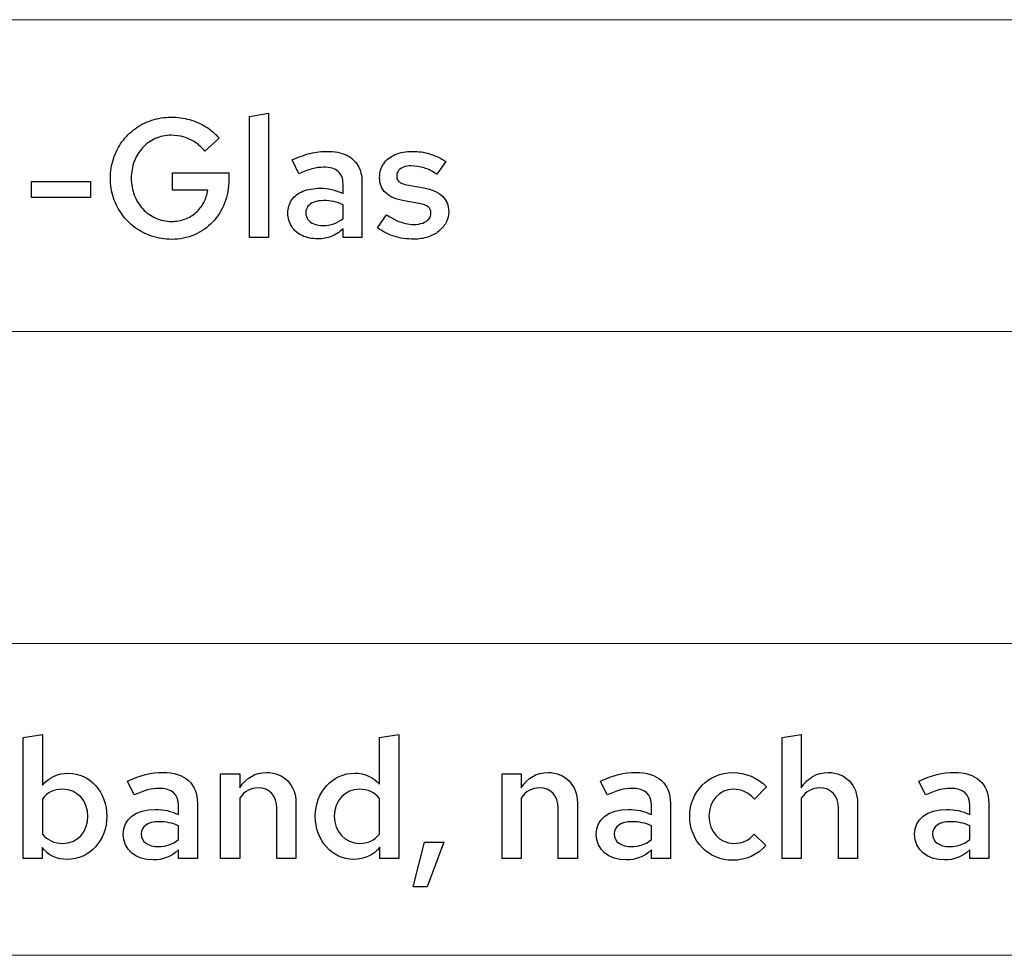
# Model space of a CAD drawing. Units: centimetres. Extents: x -66 to 2454, y -16 to 931.
# Drawn here: x 393 to 443, y 338 to 385 of the extents above; entities that cross this region are included whole.
import ezdxf

# ---------------------------------------------------------------- set-up
doc = ezdxf.new("R2010")
doc.units = ezdxf.units.CM
doc.header["$MEASUREMENT"] = 0
doc.layers.add('layer 1', color=7, linetype='Continuous')

msp = doc.modelspace()

# ---------------------------------------------------------------- linework, layer by layer
at = {"layer": 'layer 1', "color": 7, "lineweight": 20}
msp.add_lwpolyline([(347.56, 353.36), (543.772, 353.36), (543.772, 369.005), (347.56, 369.005), (347.56, 353.36)], close=True, dxfattribs=at)
for points in [[(543.772, 369.004), (543.772, 369.004), (347.56, 369.004), (347.56, 369.004), (347.56, 369.004), (347.56, 369.004), (347.56, 384.649), (347.56, 384.649), (347.56, 384.649), (347.56, 384.649), (543.772, 384.649), (543.772, 384.649), (543.772, 384.649), (543.772, 384.649), (543.772, 369.004), (543.772, 369.004)], [(543.772, 337.716), (543.772, 337.716), (347.56, 337.716), (347.56, 337.716), (347.56, 337.716), (347.56, 337.716), (347.56, 353.36), (347.56, 353.36), (347.56, 353.36), (347.56, 353.36), (543.772, 353.36), (543.772, 353.36), (543.772, 353.36), (543.772, 353.36), (543.772, 337.716), (543.772, 337.716)]]:
    msp.add_open_spline(points, degree=3, knots=[0, 0, 0, 0, 0.25, 0.25, 0.25, 0.25, 0.5, 0.5, 0.5, 0.5, 0.75, 0.75, 0.75, 0.75, 1, 1, 1, 1], dxfattribs=at)
at = {"layer": 'layer 1'}
for points, knots in [([(403.829, 376.635), (403.829, 376.635), (403.829, 376.967), (403.829, 376.967), (403.829, 376.967), (403.829, 376.967), (400.993, 376.967), (400.993, 376.967), (400.993, 376.967), (400.993, 376.967), (400.993, 376.1), (400.993, 376.1), (400.993, 376.1), (400.993, 376.1), (402.767, 376.1), (402.767, 376.1), (402.767, 376.1), (402.735, 375.873), (402.667, 375.663), (402.565, 375.472), (402.565, 375.472), (402.463, 375.281), (402.331, 375.115), (402.172, 374.974), (402.172, 374.974), (402.013, 374.834), (401.83, 374.725), (401.625, 374.647), (401.625, 374.647), (401.42, 374.569), (401.198, 374.531), (400.959, 374.53), (400.959, 374.53), (400.669, 374.531), (400.401, 374.586), (400.155, 374.697), (400.155, 374.697), (399.909, 374.806), (399.694, 374.958), (399.511, 375.154), (399.511, 375.154), (399.329, 375.349), (399.186, 375.578), (399.084, 375.84), (399.084, 375.84), (398.983, 376.103), (398.931, 376.388), (398.93, 376.695), (398.93, 376.695), (398.931, 377.001), (398.982, 377.283), (399.081, 377.544), (399.081, 377.544), (399.181, 377.806), (399.322, 378.033), (399.501, 378.229), (399.501, 378.229), (399.682, 378.424), (399.893, 378.577), (400.137, 378.686), (400.137, 378.686), (400.38, 378.795), (400.646, 378.85), (400.933, 378.852), (400.933, 378.852), (401.155, 378.852), (401.369, 378.821), (401.576, 378.759), (401.576, 378.759), (401.781, 378.699), (401.973, 378.61), (402.152, 378.491), (402.152, 378.491), (402.329, 378.372), (402.486, 378.226), (402.623, 378.053), (402.623, 378.053), (402.623, 378.053), (403.336, 378.707), (403.336, 378.707), (403.336, 378.707), (403.145, 378.934), (402.923, 379.126), (402.67, 379.282), (402.67, 379.282), (402.416, 379.439), (402.143, 379.558), (401.849, 379.638), (401.849, 379.638), (401.555, 379.719), (401.249, 379.76), (400.933, 379.76), (400.933, 379.76), (400.589, 379.759), (400.264, 379.708), (399.958, 379.606), (399.958, 379.606), (399.651, 379.504), (399.372, 379.361), (399.119, 379.176), (399.119, 379.176), (398.867, 378.989), (398.648, 378.769), (398.464, 378.515), (398.464, 378.515), (398.28, 378.26), (398.138, 377.98), (398.038, 377.673), (398.038, 377.673), (397.937, 377.366), (397.886, 377.039), (397.885, 376.695), (397.885, 376.695), (397.886, 376.351), (397.937, 376.024), (398.038, 375.717), (398.038, 375.717), (398.14, 375.41), (398.283, 375.13), (398.468, 374.875), (398.468, 374.875), (398.653, 374.62), (398.873, 374.401), (399.126, 374.214), (399.126, 374.214), (399.381, 374.029), (399.662, 373.886), (399.97, 373.784), (399.97, 373.784), (400.278, 373.682), (400.605, 373.631), (400.95, 373.63), (400.95, 373.63), (401.366, 373.632), (401.75, 373.709), (402.099, 373.859), (402.099, 373.859), (402.448, 374.01), (402.752, 374.221), (403.011, 374.493), (403.011, 374.493), (403.268, 374.765), (403.469, 375.082), (403.612, 375.445), (403.612, 375.445), (403.755, 375.81), (403.827, 376.207), (403.829, 376.635)], [0, 0, 0, 0, 0.027027, 0.027027, 0.027027, 0.027027, 0.054054, 0.054054, 0.054054, 0.054054, 0.081081, 0.081081, 0.081081, 0.081081, 0.108108, 0.108108, 0.108108, 0.108108, 0.135135, 0.135135, 0.135135, 0.135135, 0.162162, 0.162162, 0.162162, 0.162162, 0.189189, 0.189189, 0.189189, 0.189189, 0.216216, 0.216216, 0.216216, 0.216216, 0.243243, 0.243243, 0.243243, 0.243243, 0.27027, 0.27027, 0.27027, 0.27027, 0.297297, 0.297297, 0.297297, 0.297297, 0.324324, 0.324324, 0.324324, 0.324324, 0.351351, 0.351351, 0.351351, 0.351351, 0.378378, 0.378378, 0.378378, 0.378378, 0.405405, 0.405405, 0.405405, 0.405405, 0.432432, 0.432432, 0.432432, 0.432432, 0.459459, 0.459459, 0.459459, 0.459459, 0.486486, 0.486486, 0.486486, 0.486486, 0.513514, 0.513514, 0.513514, 0.513514, 0.540541, 0.540541, 0.540541, 0.540541, 0.567568, 0.567568, 0.567568, 0.567568, 0.594595, 0.594595, 0.594595, 0.594595, 0.621622, 0.621622, 0.621622, 0.621622, 0.648649, 0.648649, 0.648649, 0.648649, 0.675676, 0.675676, 0.675676, 0.675676, 0.702703, 0.702703, 0.702703, 0.702703, 0.72973, 0.72973, 0.72973, 0.72973, 0.756757, 0.756757, 0.756757, 0.756757, 0.783784, 0.783784, 0.783784, 0.783784, 0.810811, 0.810811, 0.810811, 0.810811, 0.837838, 0.837838, 0.837838, 0.837838, 0.864865, 0.864865, 0.864865, 0.864865, 0.891892, 0.891892, 0.891892, 0.891892, 0.918919, 0.918919, 0.918919, 0.918919, 0.945946, 0.945946, 0.945946, 0.945946, 0.972973, 0.972973, 0.972973, 0.972973, 1, 1, 1, 1]), ([(405.816, 379.955), (405.816, 379.955), (404.856, 379.794), (404.856, 379.794), (404.856, 379.794), (404.856, 379.794), (404.856, 373.723), (404.856, 373.723), (404.856, 373.723), (404.856, 373.723), (405.816, 373.723), (405.816, 373.723), (405.816, 373.723), (405.816, 373.723), (405.816, 379.955), (405.816, 379.955)], [0, 0, 0, 0, 0.25, 0.25, 0.25, 0.25, 0.5, 0.5, 0.5, 0.5, 0.75, 0.75, 0.75, 0.75, 1, 1, 1, 1]), ([(408.286, 373.655), (408.527, 373.654), (408.751, 373.695), (408.957, 373.775), (408.957, 373.775), (409.164, 373.856), (409.362, 373.983), (409.551, 374.156), (409.551, 374.156), (409.551, 374.156), (409.551, 373.723), (409.551, 373.723), (409.551, 373.723), (409.551, 373.723), (410.502, 373.723), (410.502, 373.723), (410.502, 373.723), (410.502, 373.723), (410.502, 376.5), (410.502, 376.5), (410.502, 376.5), (410.501, 376.829), (410.433, 377.108), (410.296, 377.339), (410.296, 377.339), (410.16, 377.568), (409.963, 377.743), (409.704, 377.864), (409.704, 377.864), (409.446, 377.984), (409.131, 378.043), (408.762, 378.045), (408.762, 378.045), (408.479, 378.045), (408.193, 378.011), (407.904, 377.94), (407.904, 377.94), (407.616, 377.869), (407.313, 377.761), (406.996, 377.612), (406.996, 377.612), (406.996, 377.612), (407.335, 376.915), (407.335, 376.915), (407.335, 376.915), (407.58, 377.03), (407.804, 377.114), (408.006, 377.168), (408.006, 377.168), (408.209, 377.221), (408.398, 377.248), (408.575, 377.247), (408.575, 377.247), (408.902, 377.247), (409.147, 377.175), (409.308, 377.033), (409.308, 377.033), (409.471, 376.89), (409.551, 376.678), (409.551, 376.398), (409.551, 376.398), (409.551, 376.398), (409.551, 375.931), (409.551, 375.931), (409.551, 375.931), (409.362, 376.02), (409.172, 376.086), (408.985, 376.129), (408.985, 376.129), (408.797, 376.173), (408.603, 376.194), (408.405, 376.194), (408.405, 376.194), (408.07, 376.193), (407.781, 376.142), (407.539, 376.04), (407.539, 376.04), (407.297, 375.939), (407.112, 375.795), (406.982, 375.609), (406.982, 375.609), (406.852, 375.423), (406.785, 375.202), (406.784, 374.946), (406.784, 374.946), (406.786, 374.69), (406.85, 374.465), (406.975, 374.272), (406.975, 374.272), (407.101, 374.078), (407.276, 373.928), (407.501, 373.819), (407.501, 373.819), (407.725, 373.712), (407.988, 373.657), (408.286, 373.655)], [0, 0, 0, 0, 0.041667, 0.041667, 0.041667, 0.041667, 0.083333, 0.083333, 0.083333, 0.083333, 0.125, 0.125, 0.125, 0.125, 0.166667, 0.166667, 0.166667, 0.166667, 0.208333, 0.208333, 0.208333, 0.208333, 0.25, 0.25, 0.25, 0.25, 0.291667, 0.291667, 0.291667, 0.291667, 0.333333, 0.333333, 0.333333, 0.333333, 0.375, 0.375, 0.375, 0.375, 0.416667, 0.416667, 0.416667, 0.416667, 0.458333, 0.458333, 0.458333, 0.458333, 0.5, 0.5, 0.5, 0.5, 0.541667, 0.541667, 0.541667, 0.541667, 0.583333, 0.583333, 0.583333, 0.583333, 0.625, 0.625, 0.625, 0.625, 0.666667, 0.666667, 0.666667, 0.666667, 0.708333, 0.708333, 0.708333, 0.708333, 0.75, 0.75, 0.75, 0.75, 0.791667, 0.791667, 0.791667, 0.791667, 0.833333, 0.833333, 0.833333, 0.833333, 0.875, 0.875, 0.875, 0.875, 0.916667, 0.916667, 0.916667, 0.916667, 0.958333, 0.958333, 0.958333, 0.958333, 1, 1, 1, 1]), ([(411.284, 374.216), (411.512, 374.029), (411.78, 373.886), (412.093, 373.787), (412.093, 373.787), (412.404, 373.689), (412.747, 373.639), (413.118, 373.638), (413.118, 373.638), (413.365, 373.639), (413.595, 373.675), (413.804, 373.744), (413.804, 373.744), (414.013, 373.815), (414.197, 373.911), (414.353, 374.037), (414.353, 374.037), (414.509, 374.163), (414.631, 374.309), (414.718, 374.476), (414.718, 374.476), (414.804, 374.644), (414.848, 374.825), (414.85, 375.022), (414.85, 375.022), (414.851, 375.34), (414.748, 375.598), (414.54, 375.795), (414.54, 375.795), (414.333, 375.992), (414.018, 376.13), (413.593, 376.211), (413.593, 376.211), (413.593, 376.211), (412.846, 376.347), (412.846, 376.347), (412.846, 376.347), (412.698, 376.372), (412.578, 376.403), (412.489, 376.442), (412.489, 376.442), (412.401, 376.48), (412.338, 376.529), (412.3, 376.589), (412.3, 376.589), (412.262, 376.65), (412.242, 376.724), (412.243, 376.814), (412.243, 376.814), (412.244, 376.918), (412.274, 377.009), (412.334, 377.084), (412.334, 377.084), (412.395, 377.158), (412.479, 377.216), (412.588, 377.255), (412.588, 377.255), (412.698, 377.295), (412.825, 377.315), (412.973, 377.315), (412.973, 377.315), (413.189, 377.316), (413.401, 377.282), (413.612, 377.216), (413.612, 377.216), (413.821, 377.15), (414.036, 377.047), (414.255, 376.907), (414.255, 376.907), (414.255, 376.907), (414.705, 377.536), (414.705, 377.536), (414.705, 377.536), (414.435, 377.709), (414.164, 377.837), (413.889, 377.92), (413.889, 377.92), (413.614, 378.004), (413.328, 378.045), (413.033, 378.045), (413.033, 378.045), (412.7, 378.043), (412.41, 377.988), (412.164, 377.881), (412.164, 377.881), (411.918, 377.773), (411.728, 377.622), (411.592, 377.425), (411.592, 377.425), (411.456, 377.228), (411.387, 376.996), (411.385, 376.729), (411.385, 376.729), (411.385, 376.41), (411.487, 376.156), (411.693, 375.962), (411.693, 375.962), (411.896, 375.768), (412.205, 375.634), (412.617, 375.557), (412.617, 375.557), (412.617, 375.557), (413.372, 375.43), (413.372, 375.43), (413.372, 375.43), (413.575, 375.393), (413.723, 375.335), (413.818, 375.258), (413.818, 375.258), (413.913, 375.181), (413.96, 375.076), (413.958, 374.946), (413.958, 374.946), (413.957, 374.831), (413.921, 374.732), (413.849, 374.647), (413.849, 374.647), (413.777, 374.562), (413.678, 374.496), (413.549, 374.449), (413.549, 374.449), (413.422, 374.401), (413.272, 374.377), (413.101, 374.377), (413.101, 374.377), (412.958, 374.377), (412.816, 374.392), (412.676, 374.425), (412.676, 374.425), (412.536, 374.457), (412.39, 374.51), (412.237, 374.581), (412.237, 374.581), (412.085, 374.652), (411.916, 374.745), (411.734, 374.861), (411.734, 374.861), (411.734, 374.861), (411.284, 374.216), (411.284, 374.216)], [0, 0, 0, 0, 0.028571, 0.028571, 0.028571, 0.028571, 0.057143, 0.057143, 0.057143, 0.057143, 0.085714, 0.085714, 0.085714, 0.085714, 0.114286, 0.114286, 0.114286, 0.114286, 0.142857, 0.142857, 0.142857, 0.142857, 0.171429, 0.171429, 0.171429, 0.171429, 0.2, 0.2, 0.2, 0.2, 0.228571, 0.228571, 0.228571, 0.228571, 0.257143, 0.257143, 0.257143, 0.257143, 0.285714, 0.285714, 0.285714, 0.285714, 0.314286, 0.314286, 0.314286, 0.314286, 0.342857, 0.342857, 0.342857, 0.342857, 0.371429, 0.371429, 0.371429, 0.371429, 0.4, 0.4, 0.4, 0.4, 0.428571, 0.428571, 0.428571, 0.428571, 0.457143, 0.457143, 0.457143, 0.457143, 0.485714, 0.485714, 0.485714, 0.485714, 0.514286, 0.514286, 0.514286, 0.514286, 0.542857, 0.542857, 0.542857, 0.542857, 0.571429, 0.571429, 0.571429, 0.571429, 0.6, 0.6, 0.6, 0.6, 0.628571, 0.628571, 0.628571, 0.628571, 0.657143, 0.657143, 0.657143, 0.657143, 0.685714, 0.685714, 0.685714, 0.685714, 0.714286, 0.714286, 0.714286, 0.714286, 0.742857, 0.742857, 0.742857, 0.742857, 0.771429, 0.771429, 0.771429, 0.771429, 0.8, 0.8, 0.8, 0.8, 0.828571, 0.828571, 0.828571, 0.828571, 0.857143, 0.857143, 0.857143, 0.857143, 0.885714, 0.885714, 0.885714, 0.885714, 0.914286, 0.914286, 0.914286, 0.914286, 0.942857, 0.942857, 0.942857, 0.942857, 0.971429, 0.971429, 0.971429, 0.971429, 1, 1, 1, 1]), ([(393.928, 376.533), (393.928, 376.533), (393.928, 375.727), (393.928, 375.727), (393.928, 375.727), (393.928, 375.727), (396.883, 375.727), (396.883, 375.727), (396.883, 375.727), (396.883, 375.727), (396.883, 376.533), (396.883, 376.533), (396.883, 376.533), (396.883, 376.533), (393.928, 376.533), (393.928, 376.533)], [0, 0, 0, 0, 0.25, 0.25, 0.25, 0.25, 0.5, 0.5, 0.5, 0.5, 0.75, 0.75, 0.75, 0.75, 1, 1, 1, 1]), ([(407.684, 374.963), (407.685, 375.087), (407.72, 375.196), (407.791, 375.287), (407.791, 375.287), (407.863, 375.379), (407.965, 375.449), (408.097, 375.499), (408.097, 375.499), (408.228, 375.549), (408.384, 375.574), (408.567, 375.574), (408.567, 375.574), (408.752, 375.574), (408.925, 375.559), (409.084, 375.526), (409.084, 375.526), (409.245, 375.493), (409.4, 375.442), (409.551, 375.37), (409.551, 375.37), (409.551, 375.37), (409.551, 374.674), (409.551, 374.674), (409.551, 374.674), (409.407, 374.555), (409.251, 374.467), (409.086, 374.411), (409.086, 374.411), (408.919, 374.354), (408.741, 374.326), (408.55, 374.326), (408.55, 374.326), (408.373, 374.326), (408.22, 374.353), (408.091, 374.404), (408.091, 374.404), (407.962, 374.456), (407.862, 374.53), (407.791, 374.624), (407.791, 374.624), (407.72, 374.719), (407.685, 374.833), (407.684, 374.963)], [0, 0, 0, 0, 0.090909, 0.090909, 0.090909, 0.090909, 0.181818, 0.181818, 0.181818, 0.181818, 0.272727, 0.272727, 0.272727, 0.272727, 0.363636, 0.363636, 0.363636, 0.363636, 0.454545, 0.454545, 0.454545, 0.454545, 0.545455, 0.545455, 0.545455, 0.545455, 0.636364, 0.636364, 0.636364, 0.636364, 0.727273, 0.727273, 0.727273, 0.727273, 0.818182, 0.818182, 0.818182, 0.818182, 0.909091, 0.909091, 0.909091, 0.909091, 1, 1, 1, 1]), ([(397.706, 344.689), (397.706, 345.894), (396.857, 346.854), (395.779, 346.854), (395.779, 346.854), (395.244, 346.854), (394.768, 346.624), (394.471, 346.251), (394.471, 346.251), (394.471, 346.251), (394.471, 348.798), (394.471, 348.798), (394.471, 348.798), (394.471, 348.798), (393.512, 348.637), (393.512, 348.637), (393.512, 348.637), (393.512, 348.637), (393.512, 342.566), (393.512, 342.566), (393.512, 342.566), (393.512, 342.566), (394.454, 342.566), (394.454, 342.566), (394.454, 342.566), (394.454, 342.566), (394.454, 343.118), (394.454, 343.118), (394.454, 343.118), (394.76, 342.735), (395.21, 342.523), (395.711, 342.523), (395.711, 342.523), (396.832, 342.523), (397.706, 343.474), (397.706, 344.689)], [0, 0, 0, 0, 0.111111, 0.111111, 0.111111, 0.111111, 0.222222, 0.222222, 0.222222, 0.222222, 0.333333, 0.333333, 0.333333, 0.333333, 0.444444, 0.444444, 0.444444, 0.444444, 0.555556, 0.555556, 0.555556, 0.555556, 0.666667, 0.666667, 0.666667, 0.666667, 0.777778, 0.777778, 0.777778, 0.777778, 0.888889, 0.888889, 0.888889, 0.888889, 1, 1, 1, 1]), ([(411.394, 342.566), (411.394, 342.566), (412.345, 342.566), (412.345, 342.566), (412.345, 342.566), (412.345, 342.566), (412.345, 348.798), (412.345, 348.798), (412.345, 348.798), (412.345, 348.798), (411.385, 348.637), (411.385, 348.637), (411.385, 348.637), (411.385, 348.637), (411.385, 346.293), (411.385, 346.293), (411.385, 346.293), (411.071, 346.65), (410.638, 346.854), (410.145, 346.854), (410.145, 346.854), (409.033, 346.854), (408.158, 345.903), (408.158, 344.689), (408.158, 344.689), (408.158, 343.483), (409.008, 342.523), (410.086, 342.523), (410.086, 342.523), (410.621, 342.523), (411.096, 342.753), (411.394, 343.135), (411.394, 343.135), (411.394, 343.135), (411.394, 342.566), (411.394, 342.566)], [0, 0, 0, 0, 0.111111, 0.111111, 0.111111, 0.111111, 0.222222, 0.222222, 0.222222, 0.222222, 0.333333, 0.333333, 0.333333, 0.333333, 0.444444, 0.444444, 0.444444, 0.444444, 0.555556, 0.555556, 0.555556, 0.555556, 0.666667, 0.666667, 0.666667, 0.666667, 0.777778, 0.777778, 0.777778, 0.777778, 0.888889, 0.888889, 0.888889, 0.888889, 1, 1, 1, 1]), ([(431.576, 342.566), (431.576, 342.566), (432.536, 342.566), (432.536, 342.566), (432.536, 342.566), (432.536, 342.566), (432.536, 345.605), (432.536, 345.605), (432.536, 345.605), (432.765, 345.937), (433.079, 346.115), (433.461, 346.115), (433.461, 346.115), (434.03, 346.115), (434.395, 345.716), (434.395, 345.096), (434.395, 345.096), (434.395, 345.096), (434.395, 342.566), (434.395, 342.566), (434.395, 342.566), (434.395, 342.566), (435.354, 342.566), (435.354, 342.566), (435.354, 342.566), (435.354, 342.566), (435.354, 345.368), (435.354, 345.368), (435.354, 345.368), (435.354, 346.259), (434.752, 346.888), (433.886, 346.888), (433.886, 346.888), (433.317, 346.888), (432.858, 346.624), (432.536, 346.123), (432.536, 346.123), (432.536, 346.123), (432.536, 348.798), (432.536, 348.798), (432.536, 348.798), (432.536, 348.798), (431.576, 348.637), (431.576, 348.637), (431.576, 348.637), (431.576, 348.637), (431.576, 342.566), (431.576, 342.566)], [0, 0, 0, 0, 0.083333, 0.083333, 0.083333, 0.083333, 0.166667, 0.166667, 0.166667, 0.166667, 0.25, 0.25, 0.25, 0.25, 0.333333, 0.333333, 0.333333, 0.333333, 0.416667, 0.416667, 0.416667, 0.416667, 0.5, 0.5, 0.5, 0.5, 0.583333, 0.583333, 0.583333, 0.583333, 0.666667, 0.666667, 0.666667, 0.666667, 0.75, 0.75, 0.75, 0.75, 0.833333, 0.833333, 0.833333, 0.833333, 0.916667, 0.916667, 0.916667, 0.916667, 1, 1, 1, 1]), ([(400.033, 342.498), (400.517, 342.498), (400.916, 342.651), (401.298, 342.999), (401.298, 342.999), (401.298, 342.999), (401.298, 342.566), (401.298, 342.566), (401.298, 342.566), (401.298, 342.566), (402.249, 342.566), (402.249, 342.566), (402.249, 342.566), (402.249, 342.566), (402.249, 345.342), (402.249, 345.342), (402.249, 345.342), (402.249, 346.327), (401.612, 346.888), (400.508, 346.888), (400.508, 346.888), (399.94, 346.888), (399.379, 346.752), (398.742, 346.455), (398.742, 346.455), (398.742, 346.455), (399.082, 345.758), (399.082, 345.758), (399.082, 345.758), (399.574, 345.987), (399.965, 346.089), (400.322, 346.089), (400.322, 346.089), (400.975, 346.089), (401.298, 345.801), (401.298, 345.24), (401.298, 345.24), (401.298, 345.24), (401.298, 344.773), (401.298, 344.773), (401.298, 344.773), (400.916, 344.952), (400.551, 345.037), (400.152, 345.037), (400.152, 345.037), (399.15, 345.037), (398.53, 344.553), (398.53, 343.788), (398.53, 343.788), (398.53, 343.024), (399.141, 342.498), (400.033, 342.498)], [0, 0, 0, 0, 0.076923, 0.076923, 0.076923, 0.076923, 0.153846, 0.153846, 0.153846, 0.153846, 0.230769, 0.230769, 0.230769, 0.230769, 0.307692, 0.307692, 0.307692, 0.307692, 0.384615, 0.384615, 0.384615, 0.384615, 0.461538, 0.461538, 0.461538, 0.461538, 0.538462, 0.538462, 0.538462, 0.538462, 0.615385, 0.615385, 0.615385, 0.615385, 0.692308, 0.692308, 0.692308, 0.692308, 0.769231, 0.769231, 0.769231, 0.769231, 0.846154, 0.846154, 0.846154, 0.846154, 0.923077, 0.923077, 0.923077, 0.923077, 1, 1, 1, 1]), ([(403.412, 342.566), (403.412, 342.566), (404.372, 342.566), (404.372, 342.566), (404.372, 342.566), (404.372, 342.566), (404.372, 345.605), (404.372, 345.605), (404.372, 345.605), (404.601, 345.937), (404.915, 346.115), (405.297, 346.115), (405.297, 346.115), (405.866, 346.115), (406.231, 345.716), (406.231, 345.096), (406.231, 345.096), (406.231, 345.096), (406.231, 342.566), (406.231, 342.566), (406.231, 342.566), (406.231, 342.566), (407.191, 342.566), (407.191, 342.566), (407.191, 342.566), (407.191, 342.566), (407.191, 345.368), (407.191, 345.368), (407.191, 345.368), (407.191, 346.259), (406.588, 346.888), (405.722, 346.888), (405.722, 346.888), (405.153, 346.888), (404.694, 346.624), (404.372, 346.123), (404.372, 346.123), (404.372, 346.123), (404.372, 346.82), (404.372, 346.82), (404.372, 346.82), (404.372, 346.82), (403.412, 346.82), (403.412, 346.82), (403.412, 346.82), (403.412, 346.82), (403.412, 342.566), (403.412, 342.566)], [0, 0, 0, 0, 0.083333, 0.083333, 0.083333, 0.083333, 0.166667, 0.166667, 0.166667, 0.166667, 0.25, 0.25, 0.25, 0.25, 0.333333, 0.333333, 0.333333, 0.333333, 0.416667, 0.416667, 0.416667, 0.416667, 0.5, 0.5, 0.5, 0.5, 0.583333, 0.583333, 0.583333, 0.583333, 0.666667, 0.666667, 0.666667, 0.666667, 0.75, 0.75, 0.75, 0.75, 0.833333, 0.833333, 0.833333, 0.833333, 0.916667, 0.916667, 0.916667, 0.916667, 1, 1, 1, 1]), ([(417.524, 342.566), (417.524, 342.566), (418.483, 342.566), (418.483, 342.566), (418.483, 342.566), (418.483, 342.566), (418.483, 345.605), (418.483, 345.605), (418.483, 345.605), (418.713, 345.937), (419.027, 346.115), (419.409, 346.115), (419.409, 346.115), (419.978, 346.115), (420.343, 345.716), (420.343, 345.096), (420.343, 345.096), (420.343, 345.096), (420.343, 342.566), (420.343, 342.566), (420.343, 342.566), (420.343, 342.566), (421.302, 342.566), (421.302, 342.566), (421.302, 342.566), (421.302, 342.566), (421.302, 345.368), (421.302, 345.368), (421.302, 345.368), (421.302, 346.259), (420.699, 346.888), (419.833, 346.888), (419.833, 346.888), (419.264, 346.888), (418.806, 346.624), (418.483, 346.123), (418.483, 346.123), (418.483, 346.123), (418.483, 346.82), (418.483, 346.82), (418.483, 346.82), (418.483, 346.82), (417.524, 346.82), (417.524, 346.82), (417.524, 346.82), (417.524, 346.82), (417.524, 342.566), (417.524, 342.566)], [0, 0, 0, 0, 0.083333, 0.083333, 0.083333, 0.083333, 0.166667, 0.166667, 0.166667, 0.166667, 0.25, 0.25, 0.25, 0.25, 0.333333, 0.333333, 0.333333, 0.333333, 0.416667, 0.416667, 0.416667, 0.416667, 0.5, 0.5, 0.5, 0.5, 0.583333, 0.583333, 0.583333, 0.583333, 0.666667, 0.666667, 0.666667, 0.666667, 0.75, 0.75, 0.75, 0.75, 0.833333, 0.833333, 0.833333, 0.833333, 0.916667, 0.916667, 0.916667, 0.916667, 1, 1, 1, 1]), ([(423.756, 342.498), (424.24, 342.498), (424.639, 342.651), (425.021, 342.999), (425.021, 342.999), (425.021, 342.999), (425.021, 342.566), (425.021, 342.566), (425.021, 342.566), (425.021, 342.566), (425.972, 342.566), (425.972, 342.566), (425.972, 342.566), (425.972, 342.566), (425.972, 345.342), (425.972, 345.342), (425.972, 345.342), (425.972, 346.327), (425.335, 346.888), (424.232, 346.888), (424.232, 346.888), (423.663, 346.888), (423.102, 346.752), (422.466, 346.455), (422.466, 346.455), (422.466, 346.455), (422.805, 345.758), (422.805, 345.758), (422.805, 345.758), (423.297, 345.987), (423.688, 346.089), (424.045, 346.089), (424.045, 346.089), (424.698, 346.089), (425.021, 345.801), (425.021, 345.24), (425.021, 345.24), (425.021, 345.24), (425.021, 344.773), (425.021, 344.773), (425.021, 344.773), (424.639, 344.952), (424.274, 345.037), (423.875, 345.037), (423.875, 345.037), (422.873, 345.037), (422.253, 344.553), (422.253, 343.788), (422.253, 343.788), (422.253, 343.024), (422.864, 342.498), (423.756, 342.498)], [0, 0, 0, 0, 0.076923, 0.076923, 0.076923, 0.076923, 0.153846, 0.153846, 0.153846, 0.153846, 0.230769, 0.230769, 0.230769, 0.230769, 0.307692, 0.307692, 0.307692, 0.307692, 0.384615, 0.384615, 0.384615, 0.384615, 0.461538, 0.461538, 0.461538, 0.461538, 0.538462, 0.538462, 0.538462, 0.538462, 0.615385, 0.615385, 0.615385, 0.615385, 0.692308, 0.692308, 0.692308, 0.692308, 0.769231, 0.769231, 0.769231, 0.769231, 0.846154, 0.846154, 0.846154, 0.846154, 0.923077, 0.923077, 0.923077, 0.923077, 1, 1, 1, 1]), ([(429.148, 343.33), (428.435, 343.33), (427.9, 343.916), (427.9, 344.689), (427.9, 344.689), (427.9, 345.452), (428.435, 346.047), (429.122, 346.047), (429.122, 346.047), (429.53, 346.047), (429.895, 345.877), (430.192, 345.546), (430.192, 345.546), (430.192, 345.546), (430.786, 346.166), (430.786, 346.166), (430.786, 346.166), (430.362, 346.624), (429.751, 346.879), (429.088, 346.879), (429.088, 346.879), (427.874, 346.879), (426.94, 345.92), (426.94, 344.689), (426.94, 344.689), (426.94, 343.449), (427.882, 342.481), (429.088, 342.481), (429.088, 342.481), (429.742, 342.481), (430.353, 342.761), (430.752, 343.219), (430.752, 343.219), (430.752, 343.219), (430.175, 343.797), (430.175, 343.797), (430.175, 343.797), (429.92, 343.491), (429.555, 343.33), (429.148, 343.33)], [0, 0, 0, 0, 0.1, 0.1, 0.1, 0.1, 0.2, 0.2, 0.2, 0.2, 0.3, 0.3, 0.3, 0.3, 0.4, 0.4, 0.4, 0.4, 0.5, 0.5, 0.5, 0.5, 0.6, 0.6, 0.6, 0.6, 0.7, 0.7, 0.7, 0.7, 0.8, 0.8, 0.8, 0.8, 0.9, 0.9, 0.9, 0.9, 1, 1, 1, 1]), ([(439.719, 342.498), (440.203, 342.498), (440.602, 342.651), (440.984, 342.999), (440.984, 342.999), (440.984, 342.999), (440.984, 342.566), (440.984, 342.566), (440.984, 342.566), (440.984, 342.566), (441.935, 342.566), (441.935, 342.566), (441.935, 342.566), (441.935, 342.566), (441.935, 345.342), (441.935, 345.342), (441.935, 345.342), (441.935, 346.327), (441.298, 346.888), (440.194, 346.888), (440.194, 346.888), (439.625, 346.888), (439.065, 346.752), (438.428, 346.455), (438.428, 346.455), (438.428, 346.455), (438.768, 345.758), (438.768, 345.758), (438.768, 345.758), (439.26, 345.987), (439.651, 346.089), (440.007, 346.089), (440.007, 346.089), (440.661, 346.089), (440.984, 345.801), (440.984, 345.24), (440.984, 345.24), (440.984, 345.24), (440.984, 344.773), (440.984, 344.773), (440.984, 344.773), (440.602, 344.952), (440.237, 345.037), (439.837, 345.037), (439.837, 345.037), (438.836, 345.037), (438.216, 344.553), (438.216, 343.788), (438.216, 343.788), (438.216, 343.024), (438.827, 342.498), (439.719, 342.498)], [0, 0, 0, 0, 0.076923, 0.076923, 0.076923, 0.076923, 0.153846, 0.153846, 0.153846, 0.153846, 0.230769, 0.230769, 0.230769, 0.230769, 0.307692, 0.307692, 0.307692, 0.307692, 0.384615, 0.384615, 0.384615, 0.384615, 0.461538, 0.461538, 0.461538, 0.461538, 0.538462, 0.538462, 0.538462, 0.538462, 0.615385, 0.615385, 0.615385, 0.615385, 0.692308, 0.692308, 0.692308, 0.692308, 0.769231, 0.769231, 0.769231, 0.769231, 0.846154, 0.846154, 0.846154, 0.846154, 0.923077, 0.923077, 0.923077, 0.923077, 1, 1, 1, 1]), ([(395.49, 346.047), (396.212, 346.047), (396.755, 345.461), (396.755, 344.689), (396.755, 344.689), (396.755, 343.907), (396.22, 343.33), (395.49, 343.33), (395.49, 343.33), (395.083, 343.33), (394.718, 343.5), (394.471, 343.797), (394.471, 343.797), (394.471, 343.797), (394.471, 345.572), (394.471, 345.572), (394.471, 345.572), (394.726, 345.886), (395.066, 346.047), (395.49, 346.047)], [0, 0, 0, 0, 0.2, 0.2, 0.2, 0.2, 0.4, 0.4, 0.4, 0.4, 0.6, 0.6, 0.6, 0.6, 0.8, 0.8, 0.8, 0.8, 1, 1, 1, 1]), ([(409.109, 344.689), (409.109, 345.47), (409.644, 346.047), (410.375, 346.047), (410.375, 346.047), (410.774, 346.047), (411.139, 345.877), (411.385, 345.588), (411.385, 345.588), (411.385, 345.588), (411.385, 343.797), (411.385, 343.797), (411.385, 343.797), (411.13, 343.491), (410.782, 343.33), (410.375, 343.33), (410.375, 343.33), (409.653, 343.33), (409.109, 343.916), (409.109, 344.689)], [0, 0, 0, 0, 0.2, 0.2, 0.2, 0.2, 0.4, 0.4, 0.4, 0.4, 0.6, 0.6, 0.6, 0.6, 0.8, 0.8, 0.8, 0.8, 1, 1, 1, 1]), ([(399.43, 343.805), (399.43, 344.179), (399.77, 344.417), (400.313, 344.417), (400.313, 344.417), (400.687, 344.417), (400.992, 344.357), (401.298, 344.213), (401.298, 344.213), (401.298, 344.213), (401.298, 343.517), (401.298, 343.517), (401.298, 343.517), (401.009, 343.279), (400.678, 343.169), (400.296, 343.169), (400.296, 343.169), (399.77, 343.169), (399.43, 343.415), (399.43, 343.805)], [0, 0, 0, 0, 0.2, 0.2, 0.2, 0.2, 0.4, 0.4, 0.4, 0.4, 0.6, 0.6, 0.6, 0.6, 0.8, 0.8, 0.8, 0.8, 1, 1, 1, 1]), ([(423.153, 343.805), (423.153, 344.179), (423.493, 344.417), (424.036, 344.417), (424.036, 344.417), (424.41, 344.417), (424.715, 344.357), (425.021, 344.213), (425.021, 344.213), (425.021, 344.213), (425.021, 343.517), (425.021, 343.517), (425.021, 343.517), (424.732, 343.279), (424.401, 343.169), (424.019, 343.169), (424.019, 343.169), (423.493, 343.169), (423.153, 343.415), (423.153, 343.805)], [0, 0, 0, 0, 0.2, 0.2, 0.2, 0.2, 0.4, 0.4, 0.4, 0.4, 0.6, 0.6, 0.6, 0.6, 0.8, 0.8, 0.8, 0.8, 1, 1, 1, 1]), ([(439.116, 343.805), (439.116, 344.179), (439.455, 344.417), (439.999, 344.417), (439.999, 344.417), (440.372, 344.417), (440.678, 344.357), (440.984, 344.213), (440.984, 344.213), (440.984, 344.213), (440.984, 343.517), (440.984, 343.517), (440.984, 343.517), (440.695, 343.279), (440.364, 343.169), (439.982, 343.169), (439.982, 343.169), (439.455, 343.169), (439.116, 343.415), (439.116, 343.805)], [0, 0, 0, 0, 0.2, 0.2, 0.2, 0.2, 0.4, 0.4, 0.4, 0.4, 0.6, 0.6, 0.6, 0.6, 0.8, 0.8, 0.8, 0.8, 1, 1, 1, 1]), ([(413.635, 343.398), (413.635, 343.398), (413.066, 341.156), (413.066, 341.156), (413.066, 341.156), (413.066, 341.156), (413.771, 341.156), (413.771, 341.156), (413.771, 341.156), (413.771, 341.156), (414.603, 343.398), (414.603, 343.398), (414.603, 343.398), (414.603, 343.398), (413.635, 343.398), (413.635, 343.398)], [0, 0, 0, 0, 0.25, 0.25, 0.25, 0.25, 0.5, 0.5, 0.5, 0.5, 0.75, 0.75, 0.75, 0.75, 1, 1, 1, 1])]:
    msp.add_open_spline(points, degree=3, knots=knots, dxfattribs=at)

doc.saveas('drawing.dxf')
